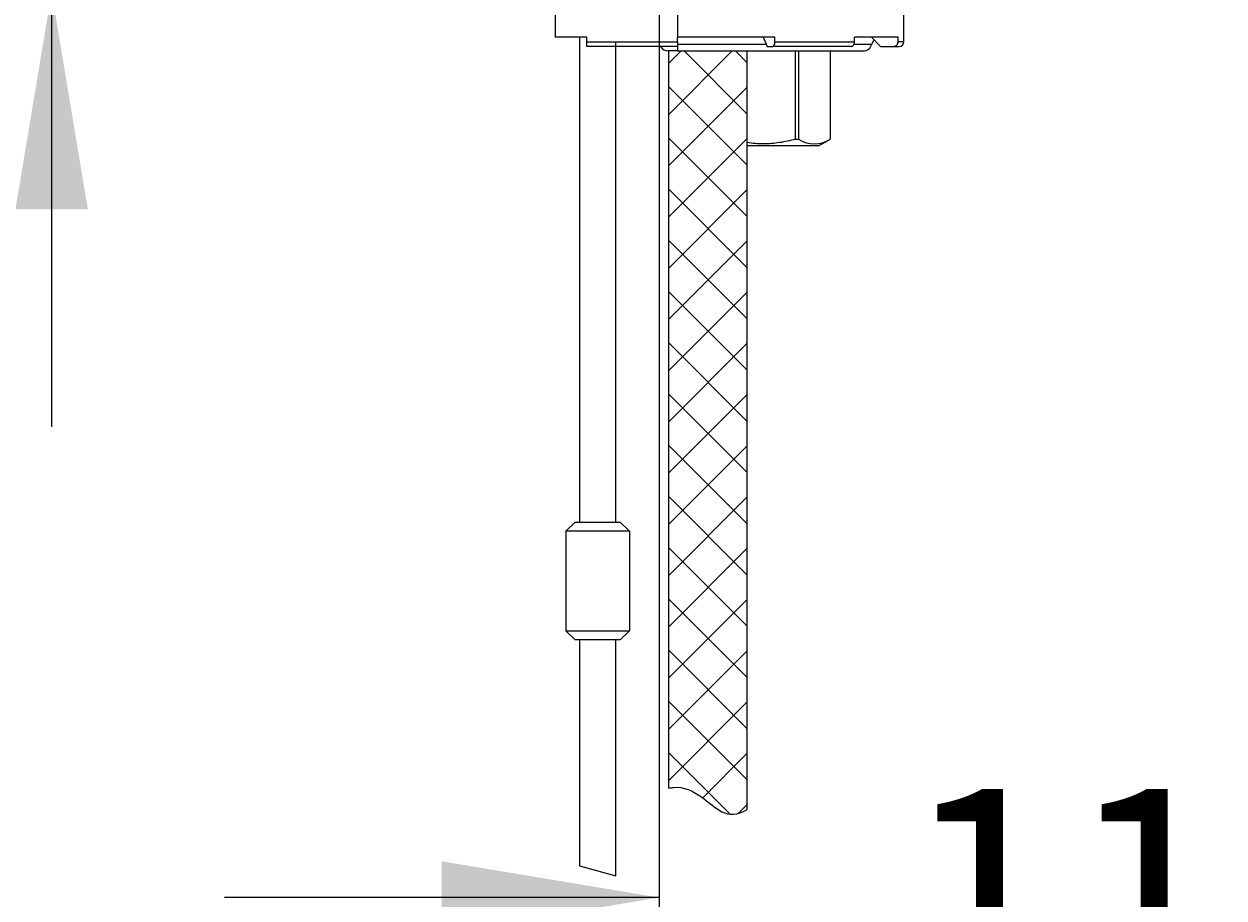
# Model space of a CAD drawing. Units: millimetres. Extents: x 7 to 203, y 4 to 291.
# Drawn here: x 68 to 101, y 132 to 156 of the extents above; entities that cross this region are included whole.
import ezdxf
from ezdxf.enums import TextEntityAlignment as Align

# ---------------------------------------------------------------- set-up
doc = ezdxf.new("R2010")
doc.units = ezdxf.units.MM
for name, color, linetype in [('Default', 7, 'Continuous'), ('Layer1', 7, 'Continuous'), ('Layer3', 7, 'Continuous'), ('Schlauch', 7, 'Continuous'), ('Standard', 7, 'Continuous')]:
    doc.layers.add(name, color=color, linetype=linetype)
doc.styles.add('SEACAD_Arial', font='arial.ttf')
doc.dimstyles.get("Standard").update_dxf_attribs({"dimtxt": 0.18, "dimasz": 0.18, "dimexe": 0.18, "dimexo": 0.0625, "dimgap": 0.09, "dimtad": 0, "dimtih": 1, "dimtoh": 1, "dimdec": 4, "dimzin": 0, "dimdsep": 46, "dimtxsty": 'Standard', "dimcen": 0.09, "dimadec": 0, "dimazin": 0, "dimtfac": 1, "dimtdec": 4, "dimtofl": 0, "dimtmove": 0, "dimatfit": 3, "dimfxl": 0, "dimtolj": 1, "dimtzin": 0, "dimarcsym": 0})

# ---------------------------------------------------------------- blocks, each defined once
blk = doc.blocks.new('DMBLK21')
at = {"layer": 'Layer3', "linetype": 'Continuous'}
for points in [[(145.069, 191.228), (143.069, 191.228), (144.069, 185.228)], [(145.069, 158.623), (144.069, 164.623), (143.069, 158.623)]]:
    blk.add_hatch(color=7, dxfattribs=at).paths.add_polyline_path(points)
at = {"layer": 'Layer3', "color": 7, "linetype": 'Continuous'}
for p, q in [((144.069, 197.228), (144.069, 185.228)), ((134.666, 185.228), (147.069, 185.228)), ((113.856, 164.623), (147.069, 164.623)), ((144.069, 164.623), (144.069, 152.623))]:
    blk.add_line(p, q, dxfattribs=at)
at = {"layer": 'Layer3', "color": 7, "linetype": 'Continuous', "style": 'SEACAD_Arial'}
blk.add_text('84', height=6, dxfattribs=at).set_placement((138.773, 177.926), align=Align.TOP_LEFT)
blk = doc.blocks.new('DMBLK22')
at = {"layer": 'Layer3', "linetype": 'Continuous'}
for points in [[(79.622, 131.15), (85.622, 132.15), (79.622, 133.15)], [(119.069, 131.15), (119.069, 133.15), (113.069, 132.15)]]:
    blk.add_hatch(color=7, dxfattribs=at).paths.add_polyline_path(points)
at = {"layer": 'Layer3', "color": 7, "linetype": 'Continuous'}
for p, q in [((85.622, 164.623), (85.622, 129.15)), ((113.069, 148.985), (113.069, 129.15)), ((85.622, 132.15), (73.622, 132.15)), ((125.069, 132.15), (113.069, 132.15))]:
    blk.add_line(p, q, dxfattribs=at)
at = {"layer": 'Layer3', "color": 7, "linetype": 'Continuous', "style": 'SEACAD_Arial'}
blk.add_text('110', height=6, dxfattribs=at).set_placement((92.302, 135.15), align=Align.TOP_LEFT)
blk = doc.blocks.new('DMBLK23')
at = {"layer": 'Layer3', "linetype": 'Continuous'}
for points in [[(31.866, 158.623), (33.866, 158.623), (32.866, 164.623)], [(31.866, 95.623), (32.866, 89.623), (33.866, 95.623)]]:
    blk.add_hatch(color=7, dxfattribs=at).paths.add_polyline_path(points)
at = {"layer": 'Layer3', "color": 7, "linetype": 'Continuous'}
for p, q in [((71.736, 164.623), (29.866, 164.623)), ((32.866, 164.623), (32.866, 132.223)), ((32.866, 122.023), (32.866, 89.623)), ((80.988, 89.623), (29.866, 89.623))]:
    blk.add_line(p, q, dxfattribs=at)
at = {"layer": 'Layer3', "color": 7, "linetype": 'Continuous', "style": 'SEACAD_Arial'}
blk.add_text('300', height=6, dxfattribs=at).set_placement((25.222, 130.123), align=Align.TOP_LEFT)
blk = doc.blocks.new('DMBLK25')
at = {"layer": 'Layer3', "linetype": 'Continuous'}
for points in [[(67.857, 170.623), (68.857, 164.623), (69.857, 170.623)], [(67.857, 151.146), (69.857, 151.146), (68.857, 157.146)]]:
    blk.add_hatch(color=7, dxfattribs=at).paths.add_polyline_path(points)
at = {"layer": 'Layer3', "color": 7, "linetype": 'Continuous'}
for p, q in [((68.857, 173.379), (35.205, 173.379)), ((68.857, 164.623), (68.857, 173.379)), ((71.736, 164.623), (65.857, 164.623)), ((71.736, 157.146), (65.857, 157.146)), ((68.857, 145.146), (68.857, 157.146))]:
    blk.add_line(p, q, dxfattribs=at)
at = {"layer": 'Layer3', "color": 7, "linetype": 'Continuous', "style": 'SEACAD_Arial'}
for s, p in [('30', (56.766, 180.879)), ('max.', (37.305, 180.879))]:
    blk.add_text(s, height=6, dxfattribs=at).set_placement(p, align=Align.TOP_LEFT)
blk = doc.blocks.new('DMBLK27')
at = {"layer": 'Layer3', "linetype": 'Continuous'}
for points in [[(14.752, 158.623), (16.752, 158.623), (15.752, 164.623)], [(14.752, 83.123), (15.752, 77.123), (16.752, 83.123)]]:
    blk.add_hatch(color=7, dxfattribs=at).paths.add_polyline_path(points)
at = {"layer": 'Layer3', "color": 7, "linetype": 'Continuous'}
for p, q in [((71.736, 164.623), (12.752, 164.623)), ((15.752, 164.623), (15.752, 125.973)), ((15.752, 115.773), (15.752, 77.123)), ((84.652, 77.123), (12.752, 77.123))]:
    blk.add_line(p, q, dxfattribs=at)
at = {"layer": 'Layer3', "color": 7, "linetype": 'Continuous', "style": 'SEACAD_Arial'}
blk.add_text('350', height=6, dxfattribs=at).set_placement((8.708, 123.873), align=Align.TOP_LEFT)

msp = doc.modelspace()

# ---------------------------------------------------------------- hatches: boundary and pattern name
at = {"layer": 'Schlauch', "linetype": 'Continuous'}
h = msp.add_hatch(dxfattribs=at)
h.set_pattern_fill('NET', scale=0.31496, angle=45, style=0)
edge = h.paths.add_edge_path()
edge.add_line((88.05246, 134.58234), (88.05246, 155.52084))
edge.add_line((88.05246, 155.52084), (86.12159, 155.52084))
edge.add_line((86.12159, 155.52084), (85.87746, 155.52084))
edge.add_line((85.87746, 155.52084), (85.87746, 135.16911))
edge.add_spline(control_points=[(85.87746, 135.16911), (85.9242, 135.17909), (85.97078, 135.18678), (86.0171, 135.19049), (86.2892, 135.21231), (86.55218, 135.09716), (86.78866, 134.92754), (87.17341, 134.65155), (87.48802, 134.23137), (88.05246, 134.58234)], knot_values=[0, 0, 0, 0, 0.03525932, 0.03525932, 0.03525932, 0.17858496, 0.17858496, 0.17858496, 1, 1, 1, 1], degree=3, periodic=0)

# ---------------------------------------------------------------- linework, layer by layer
at = {"layer": 'Default', "color": 7, "linetype": 'Continuous'}
for p, q in [((82.74659, 157.14584), (82.74659, 155.89584)), ((86.12159, 157.14584), (86.12159, 155.89584)), ((92.37159, 155.77084), (92.37159, 157.14584)), ((83.62159, 155.89584), (82.74659, 155.89584)), ((83.62159, 155.77084), (83.62159, 155.89584)), ((83.62159, 155.77084), (86.12159, 155.77084)), ((83.62159, 155.64584), (83.62159, 155.77084)), ((86.12159, 155.64584), (83.62159, 155.64584)), ((88.81228, 155.89584), (86.12159, 155.89584)), ((86.12159, 155.77084), (86.12159, 155.89584)), ((86.12159, 155.77084), (86.12159, 155.64584)), ((86.12159, 155.70834), (88.57012, 155.70834)), ((86.12159, 155.64584), (86.12159, 155.52084)), ((88.4894, 155.89584), (88.59703, 155.64584)), ((88.59703, 155.64584), (88.75847, 155.64584)), ((90.91506, 155.64584), (88.75847, 155.64584)), ((88.81228, 155.77084), (88.81228, 155.89584)), ((88.81228, 155.77084), (91.01289, 155.77084)), ((90.99978, 155.70834), (91.48865, 155.70834)), ((92.2114, 155.89584), (91.01289, 155.89584)), ((91.01289, 155.77084), (91.01289, 155.89584)), ((91.48062, 155.89584), (91.72422, 155.64584)), ((91.72422, 155.64584), (92.08961, 155.64584)), ((92.08961, 155.64584), (92.24659, 155.64584)), ((92.2114, 155.77084), (92.2114, 155.89584)), ((92.37159, 155.77084), (92.2114, 155.77084)), ((86.12159, 155.52084), (85.87159, 155.52084)), ((86.12159, 155.52084), (91.24659, 155.52084)), ((89.38083, 153.08348), (89.38083, 155.52084)), ((89.46176, 155.52084), (89.46176, 153.08348)), ((90.346, 153.08348), (90.346, 155.52084)), ((90.34659, 153.08348), (90.34659, 155.52084)), ((89.38083, 153.08348), (89.46176, 153.08348)), ((90.02159, 152.89584), (90.34659, 153.08348)), ((90.346, 153.08348), (90.34659, 153.08348)), ((90.02159, 152.89584), (88.05246, 152.89584)), ((84.79782, 142.26202), (84.79782, 139.51202)), ((83.42282, 133.02531), (84.42282, 132.7518))]:
    msp.add_line(p, q, dxfattribs=at)
for centre, radius, start, end in [((85.87159, 155.77084), 0.25, 210, 270), ((91.24659, 155.77084), 0.25, 270, 345.522488), ((91.73071, 155.64584), 0.25, 135.322469, 165.522488), ((92.24659, 155.77084), 0.125, 270, 0), ((89.90388, 153.77829), 0.82355, 237.531044, 302.468956)]:
    msp.add_arc(centre, radius, start, end, dxfattribs=at)
for centre, major_axis, ratio, start_param, end_param in [((88.75847, 155.77084), (0, -0.125), 0.4305111, 0, 1.57079633), ((90.91506, 155.77084), (0, 0.125), 0.78260816, 3.14159265, 4.71238898), ((92.08961, 155.77084), (0, -0.125), 0.97437006, 0, 1.57079633)]:
    msp.add_ellipse(centre, major_axis=major_axis, ratio=ratio, start_param=start_param, end_param=end_param, dxfattribs=at)
msp.add_open_spline([(89.38083, 153.08348), (89.23668, 153.0437), (89.08919, 153.01062), (88.79397, 152.9656), (88.64565, 152.95357), (88.42196, 152.95357), (88.3472, 152.95655), (88.27224, 152.96247), (88.19864, 152.96828), (88.12508, 152.97693), (88.05246, 152.98798)], degree=3, knots=[0, 0, 0, 0, 0.31749742, 0.31749742, 0.63499484, 0.63499484, 0.79374356, 0.79374356, 0.79374356, 1, 1, 1, 1], dxfattribs=at)
at = {"layer": 'Layer1', "color": 7, "linetype": 'Continuous'}
for p, q in [((83.29782, 142.51202), (83.04782, 142.26202)), ((83.29782, 142.51202), (84.54782, 142.51202)), ((84.54782, 142.51202), (84.79782, 142.26202)), ((84.79782, 142.26202), (83.04782, 142.26202)), ((83.04782, 142.26202), (83.04782, 139.51202)), ((83.04782, 139.51202), (84.79782, 139.51202)), ((83.04782, 139.51202), (83.29782, 139.26202)), ((84.79782, 139.51202), (84.54782, 139.26202)), ((84.54782, 139.26202), (83.29782, 139.26202))]:
    msp.add_line(p, q, dxfattribs=at)
at = {"layer": 'Schlauch', "color": 7, "linetype": 'Continuous'}
for p, q in [((85.87746, 155.52084), (85.87746, 135.16911)), ((88.05246, 134.58234), (88.05246, 155.52084))]:
    msp.add_line(p, q, dxfattribs=at)
msp.add_open_spline([(85.87746, 135.16911), (85.9242, 135.17909), (85.97078, 135.18678), (86.0171, 135.19049), (86.2892, 135.21231), (86.55218, 135.09716), (86.78866, 134.92754), (87.17341, 134.65155), (87.48802, 134.23137), (88.05246, 134.58234)], degree=3, knots=[0, 0, 0, 0, 0.03525932, 0.03525932, 0.03525932, 0.17858496, 0.17858496, 0.17858496, 1, 1, 1, 1], dxfattribs=at)
at = {"layer": 'Standard', "color": 7, "linetype": 'Continuous'}
for p, q in [((83.42282, 155.89584), (83.42282, 142.51202)), ((84.42282, 155.64584), (84.42282, 155.77084)), ((84.42282, 142.51202), (84.42282, 155.64584)), ((83.42282, 139.26202), (83.42282, 133.02531)), ((84.42282, 132.7518), (84.42282, 139.26202))]:
    msp.add_line(p, q, dxfattribs=at)

# ---------------------------------------------------------------- dimensions: what is measured, and where the dimension line sits
at = {"layer": 'Layer3', "color": 7, "linetype": 'Continuous'}
for base, p1, p2, text, picture, middle, dimtype in [((144.06894, 164.62278), (113.32842, 185.22829), (99.50718, 164.62278), '\\A1;84 {}', 'DMBLK21', (144.06894, 174.92553), 160), ((68.85742, 157.14584), (71.736, 157.14584), (71.736, 164.62278), '\\A1;max. <>', 'DMBLK25', (35.20525, 173.37886), 161), ((15.7517, 77.12278), (71.736, 164.62278), (84.65246, 77.12278), '\\A1;<>', 'DMBLK27', (15.7517, 120.87278), 160), ((32.8656, 89.62278), (71.736, 164.62278), (80.98814, 89.62278), '\\A1;300 {}', 'DMBLK23', (32.8656, 127.12277), 160)]:
    dim = msp.add_linear_dim(base=base, p1=p1, p2=p2, angle=90, text=text, dimstyle='Standard', dxfattribs=at)
    dim.commit()
    dim.dimension.update_dxf_attribs({"geometry": picture, "text_midpoint": middle, "dimtype": dimtype})
dim = msp.add_linear_dim(base=(85.62159, 132.14975), p1=(113.06926, 184.75417), p2=(85.62159, 164.62278), text='\\A1;<>', dimstyle='Standard', dxfattribs=at)
dim.commit()
dim.dimension.update_dxf_attribs({"geometry": 'DMBLK22', "text_midpoint": (99.34543, 132.14975), "dimtype": 160})

doc.saveas('drawing.dxf')
